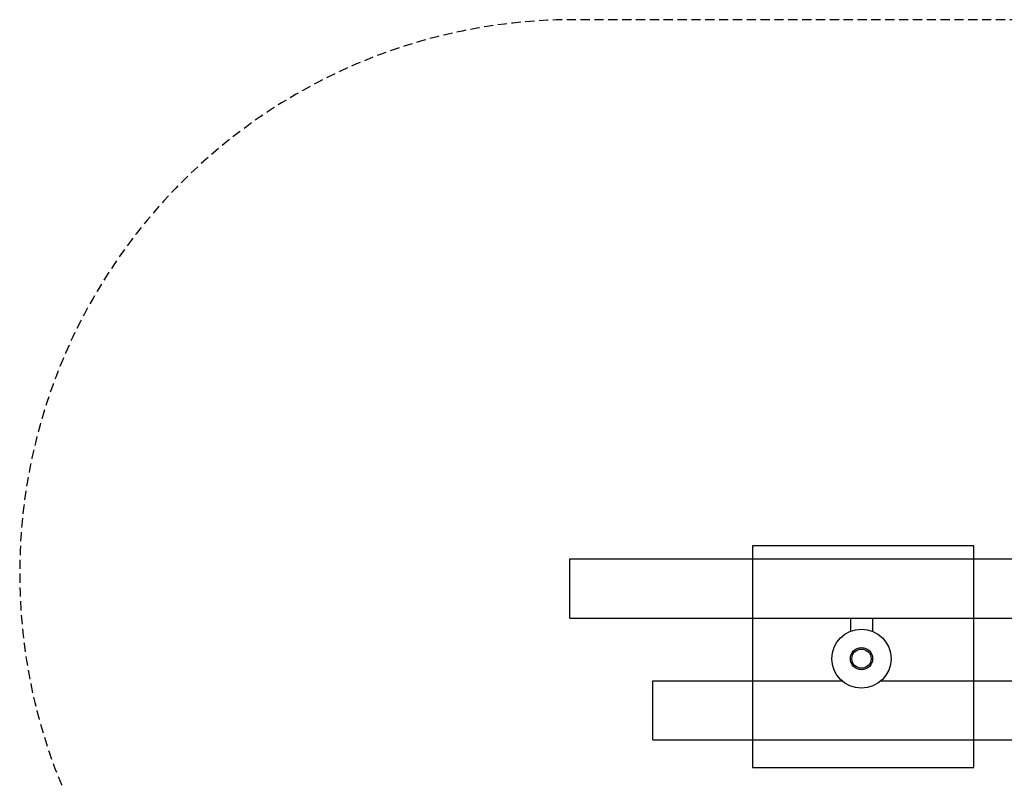
# Model space of a CAD drawing. Extents: x -269 to 271, y -178 to 172.
# Drawn here: x -269 to -3, y -34 to 172 of the extents above; entities that cross this region are included whole.
import ezdxf

# ---------------------------------------------------------------- set-up
doc = ezdxf.new("R2010")
doc.units = 0
doc.header["$LTSCALE"] = 5
doc.header["$MEASUREMENT"] = 0
doc.linetypes.add('GESTRICHELT', pattern=[0.75, 0.5, -0.25])
for name, color, linetype in [('Richter-EN-Fallraum', 3, 'GESTRICHELT'), ('Richter-Oberirdisch', 7, 'CONTINUOUS'), ('Richter-Unterirdisch', 4, 'CONTINUOUS')]:
    doc.layers.add(name, color=color, linetype=linetype)

msp = doc.modelspace()

# ---------------------------------------------------------------- linework, layer by layer
at = {"layer": 'Richter-EN-Fallraum', "flags": 128}
msp.add_lwpolyline([(99.28, -177.57, 0.299692), (237.08, -86.83), (258.58, -36.83, 0.538826), (120.78, 172.43), (-119.22, 172.43, 0.538826), (-257.02, -36.83), (-235.52, -86.83, 0.299692), (-97.72, -177.57)], format="xyb", close=True, dxfattribs=at)
at = {"layer": 'Richter-Oberirdisch'}
for p, q in [((-120.22, 10.43), (-120.22, 26.43)), ((-120.22, 26.43), (119.78, 26.43)), ((-120.22, 10.43), (-38.22, 10.43)), ((-44.22, 10.43), (-44.22, 6.84)), ((-38.22, 10.43), (-38.22, 6.84)), ((-38.22, 10.43), (37.78, 10.43)), ((-97.72, -22.57), (-97.72, -6.57)), ((-97.72, -6.57), (-46.51, -6.57)), ((-35.93, -6.57), (35.49, -6.57)), ((-97.72, -22.57), (97.28, -22.57))]:
    msp.add_line(p, q, dxfattribs=at)
at = {"layer": 'Richter-Unterirdisch'}
msp.add_lwpolyline([(-70.78, -30), (-10.78, -30), (-10.78, 30), (-70.78, 30)], close=True, dxfattribs=at)
for radius in [8, 3.01, 2.61]:
    msp.add_circle((-41.22, -0.57), radius, dxfattribs=at)

doc.saveas('drawing.dxf')
